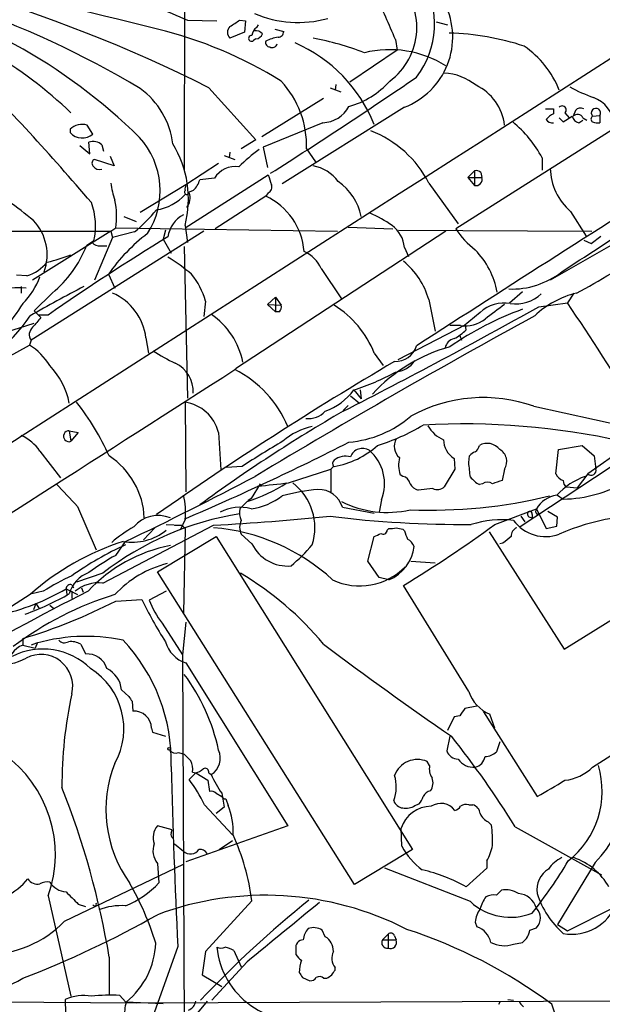
# Model space of a CAD drawing. Extents: x 4 to 1056, y 8 to 883.
# Drawn here: x 285 to 346, y 302 to 404 of the extents above; entities that cross this region are included whole.
import ezdxf

# ---------------------------------------------------------------- set-up
doc = ezdxf.new("R2010")
doc.units = 0
doc.header["$MEASUREMENT"] = 0
doc.layers.add('MAIN', color=5, linetype='CONTINUOUS')

msp = doc.modelspace()

# ---------------------------------------------------------------- linework, layer by layer
at = {"layer": 'MAIN'}
for p, q in [((302.5987, 436.2026), (302.514, 388.7046)), ((368.1307, 406.4), (330.708, 382.6933)), ((302.8527, 404.368), (305.9007, 404.2833)), ((308.2713, 404.368), (308.864, 404.2833)), ((308.864, 404.2833), (308.7793, 403.098)), ((328.676, 404.1986), (329.8613, 403.86)), ((310.0493, 403.606), (310.2187, 403.86)), ((311.912, 403.4366), (312.8433, 403.1826)), ((308.7793, 403.098), (307.2553, 402.5053)), ((309.9647, 402.4206), (309.7107, 402.2513)), ((324.4427, 402.336), (324.612, 401.2353)), ((324.612, 401.2353), (319.7013, 397.9333)), ((305.054, 397.3406), (309.9647, 391.922)), ((317.6693, 397.3406), (318.77, 396.9173)), ((318.262, 397.6793), (318.1773, 397.0866)), ((310.5573, 392.2606), (316.992, 396.24)), ((325.374, 395.3086), (312.674, 387.35)), ((340.0213, 395.1393), (340.868, 395.1393)), ((340.868, 395.1393), (340.868, 394.6313)), ((343.154, 394.97), (342.9, 394.3773)), ((341.4607, 394.208), (341.884, 393.7846)), ((341.884, 393.7846), (342.8153, 394.3773)), ((342.0533, 394.716), (342.4767, 394.208)), ((343.4927, 393.7), (343.916, 393.954)), ((343.916, 394.208), (344.3393, 393.954)), ((344.932, 394.3773), (345.694, 394.462)), ((345.694, 394.462), (345.694, 393.7)), ((290.6607, 393.0226), (290.6607, 392.684)), ((293.0313, 392.5146), (292.4387, 393.446)), ((316.9073, 393.7), (310.7267, 391.16)), ((309.9647, 391.922), (308.4407, 390.9906)), ((291.6767, 391.3293), (292.6927, 390.4826)), ((292.6927, 390.4826), (292.608, 391.668)), ((293.9627, 391.414), (294.132, 390.7366)), ((310.7267, 391.16), (311.15, 389.0433)), ((315.214, 390.9906), (316.1453, 389.636)), ((295.2327, 389.2126), (293.2007, 389.89)), ((294.8093, 390.2286), (295.2327, 389.2126)), ((306.6627, 390.3133), (307.7633, 389.89)), ((307.2553, 390.652), (307.1707, 390.0593)), ((339.6827, 390.0593), (339.6827, 388.7893)), ((306.07, 389.4666), (302.6833, 387.2653)), ((302.5987, 382.778), (311.2347, 388.2813)), ((305.6467, 387.9426), (304.1227, 387.7733)), ((331.978, 388.0273), (332.6553, 388.7046)), ((331.978, 388.0273), (332.6553, 387.1806)), ((331.978, 388.0273), (333.4173, 388.0273)), ((332.6553, 388.7046), (332.6553, 387.1806)), ((333.3327, 388.5353), (333.4173, 388.0273)), ((302.6833, 387.2653), (297.942, 384.3866)), ((327.914, 387.4346), (330.962, 383.2013)), ((303.4453, 386.6726), (302.8527, 386.4186)), ((310.9807, 386.08), (305.7313, 382.6933)), ((311.2347, 386.4186), (310.9807, 386.08)), ((296.2487, 383.9633), (297.5187, 383.4553)), ((342.646, 384.4713), (344.2547, 381.9313)), ((294.894, 382.4393), (295.402, 382.778)), ((295.402, 382.778), (318.4313, 382.4393)), ((302.5987, 383.032), (302.8527, 381.254)), ((319.532, 382.8626), (324.1887, 382.6933)), ((271.6953, 382.4393), (294.894, 382.4393)), ((304.546, 382.4393), (286.5967, 371.094)), ((294.894, 382.4393), (286.766, 377.3593)), ((295.0633, 381.762), (293.2007, 377.3593)), ((294.894, 382.4393), (295.0633, 381.762)), ((297.3493, 382.3546), (295.0633, 381.762)), ((300.5667, 382.524), (300.3127, 381.5926)), ((329.692, 382.4393), (307.848, 368.1306)), ((324.7813, 382.524), (344.8473, 382.4393)), ((349.4193, 382.4393), (340.5293, 377.3593)), ((344.7627, 381.1693), (345.7787, 381.9313)), ((293.116, 381.4233), (292.354, 380.9153)), ((293.7933, 380.9153), (294.4707, 380.9153)), ((300.3127, 381.5926), (301.1593, 380.1533)), ((302.514, 380.8306), (302.8527, 365.0826)), ((325.374, 380.746), (325.7973, 379.8146)), ((344.0007, 381.508), (344.7627, 381.1693)), ((286.1733, 377.7826), (285.0727, 377.8673)), ((294.64, 377.952), (295.3173, 376.5126)), ((316.738, 378.5446), (318.8547, 375.412)), ((285.5807, 376.682), (285.5807, 376.0046)), ((288.798, 376.0046), (286.9353, 374.142)), ((311.15, 374.8193), (311.9967, 375.5813)), ((311.9967, 375.5813), (311.9967, 374.0573)), ((311.9967, 375.5813), (312.5893, 374.7346)), ((336.296, 374.9886), (337.6507, 376.174)), ((342.9847, 376.0046), (342.3073, 374.9886)), ((304.7153, 375.158), (304.546, 373.5493)), ((311.15, 374.8193), (311.9967, 374.0573)), ((311.15, 374.8193), (312.5893, 374.7346)), ((327.914, 375.3273), (328.5913, 372.0253)), ((339.344, 374.5653), (342.3073, 374.9886)), ((286.9353, 374.142), (287.6127, 373.4646)), ((288.3747, 373.7186), (287.3587, 373.7186)), ((312.42, 374.0573), (311.9967, 374.0573)), ((333.248, 373.9726), (331.47, 372.5333)), ((283.972, 371.9406), (286.9353, 372.872)), ((331.724, 372.7026), (324.6967, 369.062)), ((331.216, 372.618), (330.1153, 372.618)), ((331.8087, 372.1946), (331.724, 372.7026)), ((331.1313, 371.602), (331.3007, 371.094)), ((281.686, 367.9613), (286.4273, 370.586)), ((286.5967, 371.094), (286.4273, 370.586)), ((298.5347, 371.348), (298.7887, 369.7393)), ((322.2413, 369.7393), (323.1727, 368.4693)), ((319.786, 365.3366), (320.7173, 364.5746)), ((320.1247, 365.9293), (320.8867, 364.998)), ((320.802, 365.9293), (320.8867, 364.998)), ((302.5987, 364.6593), (302.6833, 355.346)), ((319.532, 364.3206), (319.024, 363.8126)), ((338.836, 364.236), (349.5887, 361.8653)), ((290.576, 361.696), (290.7453, 360.5953)), ((290.576, 361.696), (291.5073, 361.5266)), ((291.5073, 361.5266), (290.7453, 360.5953)), ((306.07, 361.5266), (306.324, 357.632)), ((351.3667, 360.934), (337.3967, 351.7053)), ((341.376, 359.7486), (343.8313, 360.172)), ((343.8313, 360.172), (345.1013, 359.0713)), ((348.742, 360.2566), (344.424, 357.2086)), ((287.528, 359.5793), (289.6447, 356.7853)), ((341.122, 357.2086), (341.376, 359.7486)), ((330.5387, 358.8173), (330.6233, 357.7166)), ((332.0627, 358.394), (332.1473, 359.0713)), ((345.1013, 359.0713), (345.2707, 357.7166)), ((308.5253, 357.9706), (306.9167, 357.886)), ((313.3513, 356.2773), (317.754, 357.7166)), ((317.754, 357.7166), (317.754, 355.346)), ((325.2047, 356.9546), (324.9507, 357.124)), ((330.6233, 357.7166), (329.5227, 355.854)), ((335.788, 357.7166), (335.534, 356.5313)), ((344.424, 357.2086), (343.3233, 355.7693)), ((310.388, 356.1926), (309.4567, 354.6686)), ((333.502, 356.1926), (333.1633, 356.108)), ((328.3373, 355.6846), (326.8133, 355.5153)), ((342.2227, 355.854), (343.3233, 355.7693)), ((309.0333, 354.33), (308.2713, 353.568)), ((309.4567, 354.6686), (309.118, 354.4146)), ((323.0033, 354.4993), (322.7493, 353.2293)), ((341.2913, 355.0073), (341.884, 354.584)), ((291.4227, 353.822), (293.37, 349.3346)), ((318.9393, 353.7373), (322.2413, 353.1446)), ((334.772, 351.9593), (339.09, 353.568)), ((339.09, 353.568), (340.106, 351.536)), ((339.09, 353.06), (339.4287, 353.06)), ((341.2913, 352.7213), (340.2753, 353.314)), ((302.5987, 352.4673), (302.0907, 351.3666)), ((337.4813, 352.806), (337.9047, 352.2133)), ((338.4127, 352.7213), (338.6667, 352.6366)), ((338.6667, 352.9753), (338.6667, 352.6366)), ((341.2067, 351.79), (341.2913, 352.7213)), ((294.0473, 345.8633), (305.562, 351.8746)), ((299.466, 351.6206), (298.2807, 350.3506)), ((300.6513, 351.9593), (302.26, 351.8746)), ((301.498, 351.8746), (302.26, 351.8746)), ((302.26, 351.8746), (302.5987, 351.536)), ((302.5987, 351.536), (302.4293, 342.7306)), ((323.596, 351.3666), (323.7653, 351.536)), ((325.2047, 351.4513), (325.374, 351.282)), ((334.1793, 351.1973), (341.9687, 339.0053)), ((340.106, 351.536), (341.2067, 351.79)), ((295.402, 348.742), (296.418, 350.1813)), ((299.72, 347.0486), (305.816, 350.6893)), ((305.816, 350.6893), (326.2207, 318.1773)), ((309.5413, 349.9273), (308.4407, 350.9433)), ((321.564, 348.1493), (322.2413, 350.6893)), ((335.6187, 350.012), (335.28, 349.9273)), ((341.9687, 339.0053), (359.8333, 350.0966)), ((322.7493, 346.456), (321.564, 348.1493)), ((326.0513, 348.1493), (328.5913, 347.98)), ((294.0473, 346.8793), (291.338, 345.948)), ((320.2093, 314.5366), (299.72, 347.0486)), ((323.7653, 346.202), (322.7493, 346.456)), ((287.8667, 345.0166), (286.6813, 344.7626)), ((290.2373, 345.2706), (290.322, 344.678)), ((290.2373, 345.2706), (291.4227, 344.678)), ((290.83, 345.694), (290.9993, 345.3553)), ((290.83, 345.0166), (290.83, 344.2546)), ((291.846, 345.3553), (292.0153, 344.932)), ((300.6513, 345.0166), (298.8733, 344.0853)), ((332.0627, 334.6026), (325.2893, 345.6093)), ((286.512, 344.678), (254.762, 324.358)), ((295.402, 344.0006), (298.1113, 344.17)), ((287.1047, 343.7466), (286.8507, 343.0693)), ((287.1047, 343.7466), (287.4433, 343.2386)), ((288.544, 343.5773), (288.9673, 343.2386)), ((302.6833, 341.7993), (302.3447, 338.4126)), ((300.228, 341.7146), (302.3447, 338.4126)), ((285.75, 340.106), (285.75, 339.4286)), ((285.75, 339.4286), (287.02, 339.09)), ((287.274, 339.6826), (287.02, 339.09)), ((291.7613, 339.5133), (292.2693, 338.4973)), ((302.3447, 338.4126), (302.514, 299.72)), ((302.6833, 337.566), (313.2667, 320.6326)), ((295.9947, 334.772), (296.7567, 334.0946)), ((297.0953, 333.5866), (297.18, 332.5706)), ((332.9093, 333.0786), (331.6393, 332.8246)), ((330.5387, 331.978), (329.8613, 330.5386)), ((331.1313, 332.0626), (330.5387, 331.978)), ((333.5867, 332.486), (339.1747, 323.6806)), ((334.772, 330.7926), (334.264, 332.232)), ((299.1273, 330.7926), (299.212, 330.3693)), ((299.212, 330.3693), (300.5667, 329.946)), ((330.1153, 329.946), (329.7767, 328.422)), ((335.28, 329.3533), (334.9413, 328.3373)), ((344.932, 326.7286), (347.98, 328.676)), ((301.9213, 328.2526), (302.514, 328.0833)), ((327.9987, 326.898), (327.7447, 327.3213)), ((303.6993, 326.136), (303.022, 325.4586)), ((303.3607, 326.2206), (303.6993, 326.136)), ((303.6993, 326.136), (304.9693, 325.374)), ((305.054, 326.136), (305.308, 325.9666)), ((304.9693, 325.374), (305.1387, 324.1886)), ((305.816, 324.0193), (306.4087, 323.6806)), ((306.4087, 324.0193), (306.6627, 322.58)), ((306.832, 323.4266), (307.086, 322.7493)), ((304.6307, 322.834), (307.5093, 319.7013)), ((306.6627, 322.58), (305.816, 321.9026)), ((326.4747, 322.7493), (326.898, 322.9186)), ((332.0627, 322.834), (332.486, 322.834)), ((301.244, 320.2093), (299.72, 320.6326)), ((313.2667, 320.6326), (302.6833, 316.9073)), ((325.12, 318.516), (325.0353, 320.3786)), ((334.0947, 321.056), (334.4333, 320.7173)), ((336.8887, 320.548), (345.8633, 315.5526)), ((301.1593, 319.8706), (301.244, 320.2093)), ((301.498, 318.77), (302.4293, 318.008)), ((306.1547, 318.1773), (307.5093, 319.1086)), ((325.5433, 317.754), (320.2093, 314.5366)), ((326.2207, 318.1773), (325.5433, 317.754)), ((290.068, 310.7266), (302.4293, 316.6533)), ((299.72, 316.738), (299.8047, 315.722)), ((332.232, 312.7586), (323.342, 316.23)), ((333.9253, 316.23), (331.8087, 314.2826)), ((333.9253, 316.992), (333.9253, 316.23)), ((345.186, 316.8226), (341.2913, 310.388)), ((299.8047, 315.722), (299.8893, 314.706)), ((288.3747, 313.3513), (290.7453, 302.9373)), ((291.5073, 312.5046), (292.2693, 312.2506)), ((309.5413, 312.8433), (304.7153, 307.594)), ((342.3073, 309.7106), (347.1333, 312.166)), ((332.74, 310.642), (332.9093, 310.134)), ((338.4127, 309.7953), (339.09, 310.0493)), ((341.2913, 310.388), (342.3073, 309.7106)), ((317.1613, 309.118), (316.8227, 309.7953)), ((323.088, 308.7793), (323.6807, 309.372)), ((323.6807, 309.372), (323.6807, 307.9326)), ((324.358, 309.2026), (324.5273, 308.7793)), ((301.8367, 308.102), (298.704, 299.2966)), ((323.088, 308.7793), (324.5273, 308.7793)), ((336.7193, 308.356), (337.6507, 308.5253)), ((294.7247, 307.0013), (294.7247, 303.022)), ((304.7153, 307.594), (304.3767, 305.1386)), ((307.6787, 307.6786), (308.4407, 305.9853)), ((314.1133, 307.848), (314.1133, 307.2553)), ((309.0333, 306.4933), (305.3927, 302.514)), ((304.3767, 305.1386), (306.4087, 303.9533)), ((318.1773, 305.6466), (318.1773, 305.9006)), ((314.7907, 304.8846), (315.5527, 304.546)), ((316.992, 304.8), (317.3307, 304.8)), ((295.8253, 303.022), (296.418, 302.3446)), ((273.3887, 302.4293), (297.6033, 302.26)), ((290.1527, 302.5986), (290.2373, 298.45)), ((296.418, 302.3446), (300.3127, 302.1753)), ((297.6033, 302.26), (360.3413, 302.514)), ((304.8847, 302.4293), (298.704, 294.9786)), ((335.1953, 302.0906), (335.3647, 302.4293)), ((336.1267, 302.5986), (336.7193, 302.514))]:
    msp.add_line(p, q, dxfattribs=at)
msp.add_circle((300.9476, 328.6337), 0.1338, dxfattribs=at)
for centre, radius, start, end in [((23622.4009, -35953.7703), 43166.8436, 122.52671011, 122.80985712), ((-470.6191, -2710.0954), 3207.4139, 76.1031589, 76.9135123), ((236.5043, 261.1629), 152.458, 63.280039, 84.17852), ((247.1229, 312.4615), 98.8569, 59.06487, 83.250575), ((319.7281, 403.5975), 6.9369, 306.45543, 47.184259), ((319.3601, 404.0022), 9.164, 322.640043, 30.737724), ((257.3151, 351.2532), 57.6051, 45.267681, 77.535782), ((270.313, 380.5402), 58.3531, 21.932615, 26.956653), ((639.9012, 1209.4124), 872.7532, 247.0531899, 247.2823679), ((322.5641, 402.6245), 7.837, 291.010846, 26.010526), ((138.4133, 658.0293), 305.2799, 303.578079, 303.807262), ((314.3358, 415.7486), 11.6266, 247.012617, 285.35911), ((289.2207, 360.5088), 44.1931, 58.076688, 76.25638), ((307.8197, 403.0979), 0.8184, 133.598957, 226.396215), ((310.6423, 402.6745), 1.1043, 122.481141, 175.595723), ((309.8922, 402.2818), 0.9903, 40.782042, 95.615598), ((312.2649, 403.1684), 0.5786, 268.593643, 1.406357), ((309.499, 402.4629), 0.2993, 81.878017, 315.013536), ((309.8859, 403.2311), 0.8144, 275.553068, 338.194671), ((311.4228, 402.0349), 0.4613, 163.411395, 267.664214), ((312.9571, 398.3547), 4.2938, 99.469123, 117.405908), ((309.4619, 369.9059), 33.2274, 69.266151, 78.843058), ((329.4061, 376.3509), 26.6697, 71.609889, 88.65802), ((311.658, 402.029), 0.5211, 240.827921, 347.094377), ((307.807, 387.7459), 15.5503, 21.838972, 66.415476), ((323.8392, 390.1825), 11.1107, 58.212228, 103.606994), ((332.1458, 393.4047), 10.0162, 21.567398, 55.493156), ((259.4518, 362.1157), 45.1892, 46.171689, 59.534937), ((92.8924, 215.1718), 262.6145, 40.407199, 44.644122), ((17.4337, 851.0048), 548.1101, 302.44494, 304.342522), ((329.1792, 393.044), 5.8307, 51.301672, 86.622633), ((293.0424, 390.4991), 8.3464, 6.877834, 54.053178), ((305.3756, 391.3199), 9.8439, 358.082975, 42.877472), ((317.2498, 403.9371), 8.8656, 285.484397, 318.11405), ((330.5531, 392.8394), 5.2699, 6.609735, 64.465792), ((350.3945, 411.6102), 16.204, 241.091597, 250.617041), ((343.9032, 393.2824), 3.2396, 4.393958, 69.896464), ((316.7714, 396.9318), 3.2346, 272.407919, 331.599189), ((341.7692, 395.0245), 0.4194, 312.642208, 137.357792), ((343.6705, 394.5889), 0.6419, 59.039305, 143.578205), ((345.2801, 394.7159), 0.4856, 328.473665, 224.207405), ((341.6714, 392.8122), 1.9886, 113.828505, 141.923362), ((340.724, 394.4026), 0.7172, 210.497947, 281.582544), ((343.6197, 394.5044), 0.8144, 188.978845, 261.028105), ((343.3479, 393.9318), 0.6317, 25.928187, 135.153917), ((345.1013, 394.0809), 0.3413, 119.734471, 240.257201), ((291.8907, 391.8023), 1.7326, 71.561914, 135.226816), ((328.8454, 384.3019), 12.2717, 27.979822, 50.599558), ((345.4822, 395.2664), 1.5807, 249.629778, 277.700518), ((291.9344, 393.8364), 1.7177, 222.137713, 309.687694), ((291.8075, 386.6321), 8.2058, 327.186448, 42.50144), ((317.8093, 382.2685), 11.3487, 27.078714, 68.8573), ((293.0761, 390.4252), 1.328, 48.119251, 110.638858), ((291.9783, 385.7675), 10.967, 345.556256, 31.505201), ((319.5314, 377.7717), 16.052, 125.091704, 134.970722), ((293.342, 389.4948), 0.4197, 109.674027, 222.247978), ((293.7071, 389.6212), 0.7897, 211.157861, 288.884642), ((307.8276, 386.5836), 2.5696, 81.966705, 148.07143), ((315.1579, 385.0703), 4.2067, 37.034701, 79.959751), ((1406.514, -1290.7116), 1981.3499, 122.0240261, 123.0258464), ((346.6728, 389.1137), 6.1455, 181.446193, 229.061756), ((565.4038, 472.4232), 267.7346, 198.316967, 198.54615), ((332.8247, 387.9425), 0.7807, 49.405074, 102.531992), ((332.8011, 387.8156), 0.6516, 257.068661, 18.960532), ((-1109.3575, 2602.2273), 2655.5378, 303.1226105, 303.5117281), ((264.3248, 356.5781), 35.1335, 50.122204, 60.861635), ((303.0405, 388.4347), 8.2077, 186.998861, 199.784085), ((303.5299, 386.8421), 0.9465, 153.440363, 190.316217), ((302.0757, 388.2743), 2.1074, 310.53347, 346.247299), ((310.9808, 387.0112), 0.6447, 293.192756, 23.212594), ((315.0726, 382.7695), 5.9354, 11.603184, 54.539415), ((298.829, 389.6596), 5.0834, 279.12656, 317.865589), ((302.7849, 386.5032), 0.2517, 137.704876, 340.363017), ((301.5746, 385.8767), 1.5455, 320.547572, 20.525672), ((308.028, 379.7854), 6.9527, 4.431318, 64.869449), ((286.6322, 383.0072), 6.6745, 346.272311, 21.032087), ((286.748, 383.9639), 8.7349, 352.197079, 11.17383), ((283.089, 398.9009), 21.8434, 310.756152, 319.243848), ((303.8239, 381.4423), 3.0303, 117.401359, 172.332763), ((315.7636, 370.7117), 14.8779, 55.903413, 65.987305), ((283.145, 379.9948), 5.1284, 339.585831, 43.731954), ((322.2791, 380.5224), 3.103, 4.132319, 53.976564), ((338.2609, 387.6268), 9.0214, 213.152281, 232.267337), ((428.3871, 172.9176), 244.7948, 121.407111, 124.886886), ((309.7622, 367.502), 18.3816, 126.983918, 145.354091), ((281.2868, 385.1866), 11.8628, 309.284377, 338.896292), ((293.6965, 381.9008), 0.9902, 220.782042, 275.60984), ((284.9131, 394.4395), 15.5877, 282.511704, 291.97205), ((290.6536, 363.1056), 19.4869, 49.628832, 58.551005), ((313.6053, 377.1899), 3.4131, 23.385513, 66.614487), ((326.4951, 374.4546), 8.6861, 10.847583, 44.032124), ((321.9079, 417.8611), 46.9784, 297.004182, 307.131141), ((284.6725, 382.2657), 4.7276, 288.508915, 319.923341), ((320.135, 373.0516), 8.105, 16.306522, 50.510495), ((280.1201, 380.4494), 7.9024, 315.433223, 339.624283), ((297.662, 373.2923), 7.2959, 14.816231, 39.693157), ((336.5471, 384.795), 8.3737, 267.701733, 308.106268), ((285.3909, 370.0674), 6.4829, 83.820848, 125.771617), ((349.1133, 265.5113), 124.9377, 117.150777, 120.070149), ((292.7243, 370.6387), 5.8535, 6.959901, 66.447575), ((336.9012, 378.8578), 3.9879, 262.500394, 312.550869), ((345.5989, 366.5877), 9.7082, 104.070454, 133.463658), ((962.1798, -92.1333), 821.9982, 145.3770708, 145.6062498), ((311.8273, 374.5653), 0.7806, 319.400298, 12.526419), ((312.8176, 366.1332), 10.0901, 20.939992, 58.479882), ((35.3465, 920.0935), 624.5122, 297.0159501, 299.1288911), ((335.7049, 371.4428), 3.5266, 78.951981, 134.162459), ((715.7717, -133.9423), 635.0008, 126.7553061, 126.9844891), ((179.3425, 263.4328), 197.4898, 30.549222, 34.393171), ((271.3169, 383.9021), 18.3392, 290.956267, 325.95111), ((300.7907, 367.2282), 7.9773, 11.422196, 55.509713), ((721.6289, -326.325), 797.7519, 118.667987, 121.0734507), ((348.4136, 344.2505), 31.9295, 109.699283, 124.965603), ((287.4264, 371.6782), 1.0147, 130.603744, 215.149756), ((541.2014, 161.2715), 330.6556, 140.078726, 140.307898), ((331.6878, 375.9502), 3.3654, 261.941165, 307.919033), ((328.0945, 375.928), 5.2663, 297.653548, 314.852291), ((283.1393, 365.1813), 6.3263, 31.314633, 58.685367), ((334.6989, 353.8663), 17.1733, 105.480053, 137.32959), ((324.4102, 371.247), 2.355, 268.729889, 341.539662), ((330.835, 370.0356), 1.263, 103.56861, 166.42698), ((307.6371, 382.3136), 14.8779, 235.903413, 245.987305), ((282.7902, 362.9899), 7.9454, 11.504671, 43.60068), ((511.6708, 50.8007), 369.1457, 120.49229, 125.057286), ((300.1457, 365.7488), 3.3034, 357.255044, 64.214514), ((324.1976, 370.5465), 2.7654, 275.084882, 325.428414), ((-6801.4241, 11433.8005), 13152.6221, 302.30144763, 302.718693), ((302.6129, 357.7449), 11.5169, 22.322822, 63.435616), ((313.0515, 388.2622), 23.4262, 287.573859, 299.094941), ((315.1112, 369.5832), 6.2037, 289.296846, 323.914978), ((268.9218, 347.2533), 28.3805, 24.608279, 37.829053), ((301.9699, 360.4729), 4.2334, 14.412759, 81.457991), ((333.5826, 349.3967), 15.7418, 70.505049, 118.582719), ((401.6983, 220.9301), 165.0039, 120.069133, 126.253106), ((315.3785, 365.3919), 2.4386, 264.134877, 316.975736), ((318.6947, 371.6959), 11.2232, 274.712216, 310.956126), ((316.6598, 379.8024), 20.5037, 286.782432, 301.330903), ((331.5049, 286.4621), 75.9418, 77.470415, 93.157997), ((290.5427, 361.1275), 0.5695, 86.647719, 290.841026), ((317.0837, 355.7553), 6.4909, 101.346287, 131.783816), ((330.7394, 363.8377), 3.3373, 209.309403, 247.048257), ((283.7704, 357.0137), 4.5499, 34.324333, 66.554707), ((195.8944, 602.8938), 272.1338, 293.085373, 297.041626), ((348.1052, 298.8582), 71.1396, 119.792542, 123.805085), ((316.5125, 366.8658), 9.0345, 280.073299, 312.190288), ((325.8943, 360.084), 1.5667, 150.758194, 228.977835), ((331.7408, 360.7815), 2.3029, 180.42048, 238.533164), ((332.1614, 360.3271), 1.0138, 304.799881, 351.200129), ((333.9747, 358.7256), 1.6584, 38.086789, 119.291509), ((321.0311, 358.5449), 1.3211, 57.893024, 160.467828), ((318.689, 356.1769), 4.629, 338.751609, 48.878465), ((333.078, 358.3947), 1.1506, 107.082228, 143.983609), ((334.5797, 358.494), 1.4368, 327.243449, 60.830362), ((290.2736, 352.3058), 8.0984, 2.341028, 56.658624), ((318.4411, 358.2604), 0.5211, 131.951258, 213.787649), ((319.2779, 357.1243), 1.9304, 74.739154, 127.877327), ((327.9083, 358.1559), 3.1324, 166.220615, 199.233765), ((-48.8498, 315.3073), 383.3416, 6.224364, 6.453549), ((254.381, 421.3436), 89.8027, 314.885409, 315.114591), ((342.2775, 357.7413), 1.2724, 204.750295, 251.985132), ((344.7785, 357.5773), 0.5115, 226.124856, 15.802311), ((882.9734, 905.3585), 808.7798, 222.7659759, 222.9951582), ((123.5033, 710.6155), 399.7653, 295.628897, 297.788902), ((303.1691, 372.2166), 18.8234, 288.151957, 302.136605), ((296.3552, 502.2729), 146.9816, 275.379096, 276.640207), ((310.2467, 351.625), 5.8387, 342.225421, 52.8257), ((325.0777, 356.0656), 0.898, 8.130102, 81.869898), ((327.1238, 356.7711), 1.2936, 206.563071, 256.111999), ((334.6024, 358.8169), 3.0674, 219.397568, 242.020577), ((334.01, 355.5156), 0.8464, 53.116564, 126.883436), ((419.6984, 102.3697), 267.7345, 108.322042, 108.551232), ((346.6418, 349.9648), 7.414, 109.475101, 137.145893), ((342.5613, 356.4467), 0.6826, 172.88019, 240.261365), ((341.5333, 368.4663), 13.8867, 271.44712, 300.054037), ((318.3765, 334.1443), 21.5466, 95.265089, 105.346682), ((316.4342, 352.9844), 2.6158, 16.727987, 90.764453), ((328.8029, 356.6587), 1.0797, 244.453148, 311.812468), ((296.1664, 353.314), 6.4878, 352.501124, 15.12933), ((308.4497, 360.4578), 6.963, 278.315364, 307.349797), ((323.5728, 363.6679), 10.4622, 243.194196, 283.227318), ((328.1261, 405.2985), 51.8602, 267.613578, 283.741088), ((341.629, 352.1101), 2.9278, 98.293111, 150.135452), ((313.153, 322.3679), 31.0779, 99.037418, 127.935054), ((308.2537, 349.5444), 4.1996, 73.354072, 118.663813), ((310.1339, 353.2294), 1.8931, 169.696778, 206.570465), ((338.4691, 353.0318), 0.3155, 116.565051, 259.704897), ((338.3703, 353.0176), 0.2994, 351.878017, 98.121983), ((339.4285, 353.314), 0.4232, 143.116564, 216.883436), ((299.8112, 349.5467), 3.3383, 67.759713, 139.712946), ((288.3188, 655.1768), 303.792, 273.253851, 275.544212), ((309.8365, 351.6629), 1.5704, 152.723541, 207.273217), ((331.4738, 464.4974), 112.5413, 262.954259, 270.429132), ((335.5945, 340.9748), 11.4631, 84.368883, 106.615224), ((340.0409, 354.7955), 4.1055, 215.995668, 290.232303), ((350.6283, 330.3976), 22.4982, 84.87843, 114.046681), ((305.6277, 337.3928), 16.5767, 120.29836, 129.971526), ((297.0843, 355.7839), 5.6777, 260.671726, 308.921112), ((303.8527, 330.9123), 20.7787, 47.377673, 85.281401), ((237.91, 520.1986), 189.3282, 296.45046, 296.679656), ((323.1727, 351.3666), 0.4233, 233.124688, 0), ((323.9771, 353.1024), 1.5807, 262.299482, 290.370222), ((367.1924, 520.8917), 174.5652, 255.853161, 256.082336), ((253.9657, 462.375), 136.8257, 301.417697, 306.198048), ((537.188, 435.5215), 227.9506, 201.687966, 201.917182), ((337.4172, 350.7378), 0.9531, 112.140777, 182.91674), ((304.1337, 324.9878), 26.424, 107.554222, 131.82688), ((324.9717, 349.0946), 1.5318, 22.196623, 61.070731), ((505.3571, 138.713), 271.0321, 128.546032, 128.775228), ((311.2456, 317.6277), 35.4635, 114.715267, 125.147249), ((303.9738, 334.447), 15.583, 100.721881, 137.290859), ((313.2897, 351.8357), 4.2063, 206.981732, 274.303008), ((300.4327, 363.0159), 20.2459, 310.589201, 319.40819), ((322.0967, 350.1916), 4.3245, 292.696506, 353.116394), ((306.5818, 328.0894), 23.4844, 118.427858, 126.514377), ((303.535, 337.0093), 11.2401, 104.419504, 136.979232), ((293.7564, 343.8654), 3.3045, 110.335662, 164.246088), ((291.3948, 318.2483), 33.2779, 39.718274, 59.35721), ((320.7404, 352.1671), 6.5969, 244.720336, 315.662058), ((301.1399, 324.1003), 24.7724, 114.594006, 122.398657), ((293.6057, 342.0482), 3.8406, 83.397364, 129.385345), ((440.6767, 52.943), 327.5003, 116.896256, 122.737545), ((278.5027, 365.0907), 23.0334, 282.007855, 300.627889), ((290.6983, 345.2518), 0.4614, 73.41494, 177.66472), ((305.6587, 311.4357), 34.8137, 107.280479, 126.944945), ((269.416, 394.4941), 56.7879, 286.716224, 297.232185), ((276.9129, 368.2797), 27.1981, 289.527266, 300.155977), ((331.6037, 359.9628), 37.0291, 205.245464, 213.051696), ((306.501, 346.8716), 8.1207, 200.066594, 219.423442), ((292.3439, 321.5353), 18.7936, 78.272016, 107.806647), ((290.0875, 340.4773), 0.8168, 221.451203, 299.628292), ((290.7451, 337.7344), 2.0487, 60.26275, 97.116344), ((282.6597, 327.2839), 18.5056, 358.542802, 43.135266), ((303.6461, 340.61), 3.1926, 195.3047, 252.448131), ((286.7064, 337.0465), 2.5669, 111.875188, 177.85445), ((287.8379, 332.0054), 7.0056, 45.16482, 117.074556), ((537.0474, 631.2378), 365.4142, 232.971797, 235.539983), ((283.5909, 342.4955), 5.0783, 260.888244, 299.463035), ((287.6212, 335.1445), 3.3061, 346.06968, 117.615272), ((292.4262, 336.372), 2.1311, 16.388933, 94.222194), ((288.8709, 330.7239), 7.3699, 331.009505, 57.991156), ((293.298, 334.5333), 2.7072, 5.058387, 64.330374), ((286.2651, 324.3024), 20.2462, 11.984882, 36.624314), ((335.7021, 335.7747), 3.8235, 197.8516, 247.906127), ((334.3228, 324.8889), 44.5097, 167.72926, 180.356446), ((423.9259, 418.4905), 152.6259, 213.57026, 213.799443), ((297.2467, 330.6883), 1.8835, 3.17443, 92.029448), ((521.9082, 205.4283), 228.9805, 146.195348, 146.424503), ((276.3294, 317.6726), 12.7969, 340.264347, 129.300464), ((249.125, 265.8955), 103.3894, 31.911483, 38.280182), ((336.725, 325.1206), 11.851, 315.557248, 24.926788), ((301.625, 329.0005), 0.8045, 217.875608, 291.61228), ((304.2981, 327.6539), 1.9664, 300.901795, 25.69848), ((472.1775, 497.0695), 239.462, 224.885409, 225.114592), ((326.7399, 324.9816), 2.5463, 66.758568, 159.292528), ((330.9514, 328.8135), 1.2382, 198.432022, 270.490487), ((332.5872, 328.698), 1.9753, 214.636999, 274.436524), ((332.4039, 328.0581), 1.3713, 284.187232, 350.395493), ((333.6379, 329.7417), 1.916, 273.533805, 312.863878), ((307.3152, 322.3048), 12.9401, 158.001093, 215.960833), ((1178.4814, 349.2068), 877.6078, 181.4621478, 182.684563), ((301.4981, 326.5592), 1.8931, 349.696778, 26.570465), ((303.2949, 327.7614), 1.675, 283.971531, 314.136456), ((304.673, 326.2292), 0.3922, 346.254272, 122.672898), ((329.6066, 326.5592), 1.6432, 168.101285, 214.519837), ((341.5242, 330.2346), 4.8893, 276.212464, 314.186255), ((336.737, 324.2287), 9.1842, 308.005262, 16.896374), ((286.5035, 313.5286), 20.3761, 27.173201, 35.83759), ((318.4991, 332.1381), 14.5634, 205.0727, 213.881675), ((320.4624, 324.694), 4.0727, 339.34368, 16.95958), ((326.9729, 325.1001), 1.3844, 323.328758, 22.415478), ((207.9551, 292.2958), 88.0069, 9.61895, 21.543081), ((-82.723, 1044.1553), 834.914, 300.3525123, 300.5817021), ((305.3504, 323.5961), 0.6292, 42.268789, 109.661787), ((306.8747, 323.9775), 0.5525, 212.502209, 265.567893), ((325.6959, 324.085), 1.675, 315.863544, 346.028469), ((328.2952, 323.2147), 1.0796, 101.3193, 154.434206), ((300.2526, 320.0441), 7.3494, 357.326568, 21.597576), ((325.3232, 323.5904), 1.1015, 197.602583, 263.824094), ((328.1686, 319.3743), 3.2903, 90.010448, 162.228063), ((325.5432, 324.1046), 1.6445, 258.12157, 304.500807), ((329.1742, 321.1682), 1.8032, 36.521006, 123.917431), ((330.2843, 323.3425), 1.1522, 287.110772, 323.960562), ((331.8088, 321.9023), 0.9657, 74.75633, 127.8703), ((332.1529, 321.7841), 1.1015, 6.175906, 72.397417), ((334.6871, 322.4952), 1.5563, 202.381136, 247.627074), ((301.1878, 319.4036), 1.9144, 140.060308, 199.327476), ((320.7189, 319.1085), 13.8084, 357.89208, 6.690638), ((301.4981, 319.7013), 0.3787, 153.44848, 243.428183), ((285.3586, 309.6822), 24.3884, 7.44733, 24.25596), ((301.3956, 318.0615), 2.1353, 160.621437, 218.304019), ((331.6649, 322.018), 7.4229, 208.150038, 233.376178), ((330.1998, 319.2782), 4.371, 328.464116, 351.082026), ((303.1589, 318.8033), 1.0793, 227.467051, 324.54564), ((304.165, 317.3729), 0.8144, 27.902392, 98.971895), ((343.2301, 314.2319), 3.4494, 116.060658, 146.309932), ((340.7593, 310.9743), 6.7346, 29.422079, 70.704373), ((302.7646, 340.2455), 45.9462, 321.388373, 329.595437), ((323.3, 299.1703), 17.343, 60.619121, 76.880037), ((341.6364, 314.0031), 2.4936, 120.78801, 189.179396), ((281.5583, 318.8132), 5.9715, 293.841394, 321.908574), ((287.2316, 315.7218), 1.1397, 211.323278, 285.073903), ((288.3322, 312.9282), 1.8744, 83.511956, 115.407097), ((290.4069, 315.9763), 2.2082, 212.475968, 265.595126), ((292.6394, 321.5949), 10.0009, 292.199084, 316.462591), ((269.9992, 299.3799), 30.9093, 17.045912, 29.725177), ((608.372, 630.6393), 449.0133, 224.885409, 225.114592), ((310.9435, 281.2238), 32.1996, 62.867715, 110.399307), ((337.4689, 310.8001), 4.3872, 145.791598, 164.173539), ((334.6873, 311.4261), 2.0259, 82.797458, 114.701659), ((462.1952, 186.6901), 179.6053, 134.885409, 135.114591), ((335.9148, 311.5514), 2.4374, 57.420275, 101.009822), ((337.0449, 311.482), 2.1311, 16.332796, 85.090116), ((347.8471, 316.3098), 9.0843, 197.320162, 228.972848), ((293.2007, 312.5046), 0.1894, 206.537987, 26.578587), ((296.0385, 305.4075), 6.9382, 86.864511, 110.365155), ((386.6409, 224.6734), 113.3775, 128.884432, 136.641484), ((1857.9858, -1574.2532), 2436.4854, 129.2451362, 129.4743176), ((336.3877, 317.26), 6.1264, 227.286751, 291.838922), ((338.0667, 311.0653), 1.442, 315.205099, 44.794901), ((342.7729, 314.2952), 4.9196, 259.590255, 339.711124), ((248.3719, 401.9469), 104.0896, 291.044656, 299.558157), ((335.18, 310.4995), 2.4442, 142.228021, 176.657629), ((281.94, 318.5497), 11.2812, 223.904944, 316.095057), ((315.9367, 308.4662), 1.5973, 56.311922, 110.270564), ((332.2885, 308.1302), 2.0978, 10.85623, 72.786425), ((316.7892, 308.6606), 1.9175, 137.153471, 176.451064), ((316.251, 307.6151), 1.7571, 359.311962, 58.796893), ((323.9629, 309.0614), 0.4197, 19.665766, 132.257158), ((309.2442, 259.7073), 52.78, 53.419275, 71.915649), ((336.4471, 310.111), 1.9908, 307.199729, 350.875507), ((291.2374, 308.7873), 8.3205, 309.25743, 357.611906), ((306.324, 309.0327), 1.1001, 247.369719, 292.630281), ((314.3197, 308.8754), 8.4626, 185.81973, 283.635409), ((306.1034, 304.7965), 3.2845, 61.339839, 78.694515), ((314.8484, 308.024), 0.7558, 87.960274, 193.464481), ((323.599, 308.5062), 0.5794, 151.878069, 278.106328), ((323.9346, 308.5253), 0.6448, 246.810744, 23.197424), ((335.7235, 311.0935), 2.913, 241.839119, 289.989492), ((278.8449, 316.4802), 13.5686, 222.347598, 300.590728), ((315.4254, 307.9747), 1.4964, 208.735138, 241.264862), ((319.3912, 306.8771), 1.5579, 152.602703, 218.814312), ((318.0076, 305.3419), 3.556, 158.197693, 179.183064), ((441.6328, 389.8212), 152.6537, 213.578079, 213.807241), ((316.5566, 304.3523), 0.6245, 45.797976, 121.531771), ((232.9347, 431.9693), 152.6261, 303.57027, 303.799453), ((191.008, 390.0426), 152.6261, 326.200547, 326.42973), ((315.6373, 305.2235), 0.6828, 262.88227, 330.239505), ((292.1, 298.0274), 4.9687, 81.178265, 113.073674), ((295.0634, 277.7973), 25.2362, 88.269934, 95.004376), ((300.2293, 301.1167), 3.9237, 161.763152, 186.812037), ((302.6046, 302.5476), 1.1011, 287.587464, 353.832202), ((338.4132, 302.7683), 1.1522, 197.110772, 233.960562), ((293.5353, 286.1895), 49.7718, 3.004202, 18.63149)]:
    msp.add_arc(centre, radius, start, end, dxfattribs=at)

doc.saveas('drawing.dxf')
